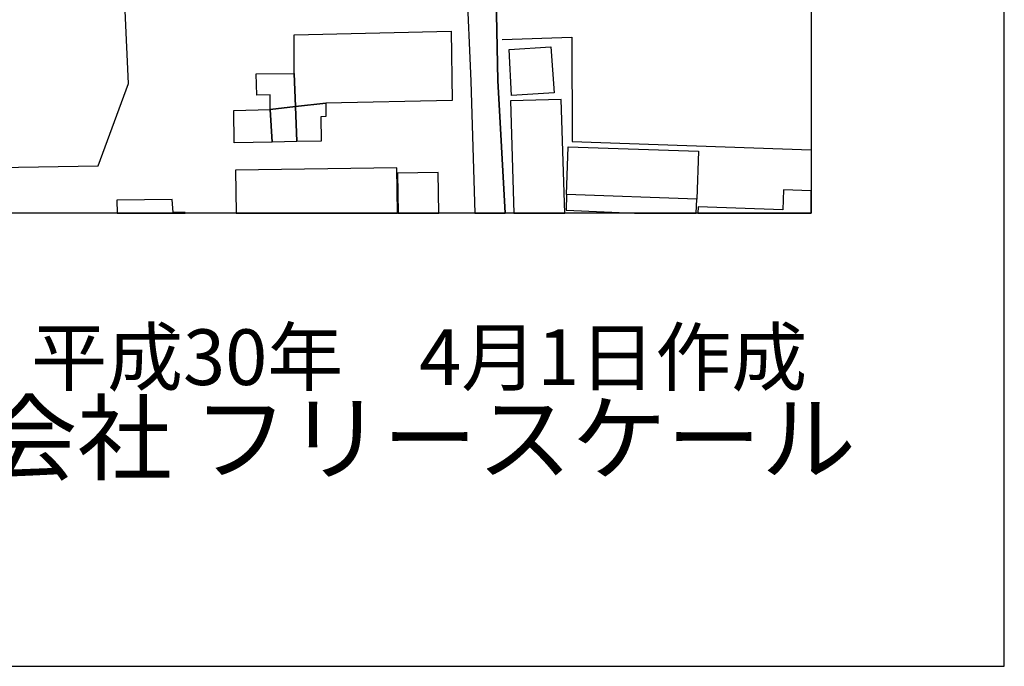
# Model space of a CAD drawing. Extents: x -10 to 410, y -24 to 273.
# Drawn here: x 359 to 410, y -24 to 10 of the extents above; entities that cross this region are included whole.
import ezdxf

# ---------------------------------------------------------------- set-up
doc = ezdxf.new("R2010")
doc.units = 0
for name, color, linetype in [('05_DM_LINE', 7, 'Continuous'), ('06_HOUSE_POLY', 160, 'Continuous'), ('08_ROAD_LINE', 3, 'Continuous'), ('09_ROAD_POLY', 5, 'Continuous'), ('印刷レイアウト', 1, 'Continuous'), ('印刷用フレーム', 1, 'Continuous'), ('背景', 3, 'Continuous')]:
    doc.layers.add(name, color=color, linetype=linetype)
doc.styles.add('STD', font='txt')
doc.styles.add('スタイル1', font='txt', dxfattribs={"width": 0.95})

msp = doc.modelspace()

# ---------------------------------------------------------------- linework, layer by layer
at = {"layer": '05_DM_LINE', "color": 253}
for points in [[(326.033157, 1.269173), (345.073166, 1.819699), (362.663824, 2.104953), (364.233065, 6.37446), (363.483067, 22.595348), (381.52331, 22.659771)], [(383.608282, 8.663382), (387.223565, 8.788439), (387.238034, 3.368614), (399.647268, 2.930398)]]:
    msp.add_lwpolyline(points, dxfattribs=at)
at = {"layer": '06_HOUSE_POLY', "color": 255}
for points in [[(372.832712, 6.89777), (372.817209, 8.901782), (380.967616, 9.097119), (381.027216, 5.491827), (374.46741, 5.352989), (372.892312, 5.183146), (372.832712, 6.89777)], [(384.092662, 5.747453), (383.982075, 8.142139), (386.137326, 8.276842), (386.312337, 5.901793), (384.092662, 5.747453)], [(372.832712, 6.89777), (372.892312, 5.183146), (371.572152, 5.03673), (371.582831, 5.792584), (370.882444, 5.76709), (370.862118, 6.878478), (372.832712, 6.89777)], [(371.572152, 5.03673), (372.892312, 5.183146), (372.957769, 3.362758), (371.682395, 3.337264), (371.572152, 5.03673)], [(372.892312, 5.183146), (374.46741, 5.352989), (374.46741, 4.667415), (374.20765, 4.641922), (374.222464, 3.392041), (372.957769, 3.362758), (372.892312, 5.183146)], [(384.042708, 5.47219), (384.225987, -0.352778), (386.86562, -0.352778), (386.68234, 5.552116)], [(371.682395, 3.337264), (369.712834, 3.292478), (369.68734, 4.972306), (371.572152, 5.03673), (371.682395, 3.337264)], [(386.953125, 0.612882), (387.037874, 3.097141), (393.797841, 2.862874), (393.712747, 0.378271), (386.953125, 0.612882)], [(369.78208, 1.878266), (369.817565, -0.352778), (378.18329, -0.352778), (378.147461, 2.007457)], [(378.177433, 1.722203), (378.217052, -0.352778), (380.323728, -0.352778), (380.287899, 1.7632)], [(386.953125, 0.612882), (386.927631, -0.197748), (390.470912, -0.352778), (393.674851, -0.352778), (393.712747, 0.378271)], [(398.177591, -0.182246), (393.781993, -0.027905), (393.769591, -0.352778), (399.647268, -0.352778), (399.647268, 0.806497), (398.212731, 0.856795)], [(366.547824, -0.316949), (366.497871, 0.356912), (363.622938, 0.317982), (363.640508, -0.352778), (367.171731, -0.352778), (367.167942, -0.307303)]]:
    msp.add_lwpolyline(points, close=True, dxfattribs=at)
at = {"layer": '08_ROAD_LINE', "color": 253}
for points in [[(379.753564, 63.079698), (380.023315, 61.429153), (380.188336, 60.069718), (380.448096, 57.524826), (380.473589, 57.038379), (380.742996, 52.278635), (380.928342, 48.009128), (380.978296, 46.868457), (381.173633, 38.073817), (381.253559, 34.374474), (381.59359, 19.573655), (381.633553, 17.794263), (381.773079, 11.669572), (381.98323, 6.489871), (382.191314, -0.352778)], [(382.648134, 57.77494), (382.12379, 57.128296), (382.652957, 48.073551), (382.628841, 46.925301), (382.818321, 38.114814), (383.333708, 19.605005), (383.158008, 17.788406), (383.278242, 11.714358), (383.383662, 6.5288), (383.768479, -0.352778)]]:
    msp.add_lwpolyline(points, dxfattribs=at)
at = {"layer": '09_ROAD_POLY', "color": 7}
msp.add_lwpolyline([(381.773079, 11.669572), (381.98323, 6.489871), (382.191314, -0.352778), (383.768479, -0.352778), (383.383662, 6.5288), (383.278242, 11.714358)], dxfattribs=at)
at = {"layer": '印刷レイアウト', "color": 7}
for points in [[(-10.309448, -23.852808), (409.661817, -23.852808), (409.632878, 273.147152), (-10.338387, 273.147152)], [(399.647269, -0.352433), (-0.353122, -0.352433), (-0.353122, 249.647122), (399.647269, 249.647122)]]:
    msp.add_lwpolyline(points, close=True, dxfattribs=at)
at = {"layer": '印刷用フレーム', "color": 7}
msp.add_lwpolyline([(399.647268, -0.352778), (-0.352778, -0.352778), (-0.352778, 249.647122), (399.647268, 249.647122)], close=True, dxfattribs=at)
msp.add_lwpolyline([(399.647268, -0.352778), (-0.352778, -0.352778), (-0.352778, 249.647122), (399.647268, 249.647122)], close=True, dxfattribs=at)
at = {"layer": '背景', "color": 7}
msp.add_lwpolyline([(399.647268, -0.352778), (-0.352778, -0.352778), (-0.352778, 249.647122), (399.647268, 249.647122)], close=True, dxfattribs=at)

# ---------------------------------------------------------------- texts
at = {"linetype": 'Continuous', "lineweight": 0, "insert": (346.840311, -13.821238), "char_height": 3.6, "attachment_point": 7, "style": 'スタイル1'}
msp.add_mtext_dynamic_manual_height_columns('有限会社 フリースケール', width=55.30503981, gutter_width=1, heights=[0], dxfattribs=at)
at = {"layer": '印刷レイアウト', "color": 7, "insert": (359.182358, -6.374852), "char_height": 2.887318, "attachment_point": 1, "style": 'STD'}
msp.add_mtext('\\fMS PGothic|b0|i0|c128;\\H2.8873;\\C7;平成30年\u30004月1日作成', dxfattribs=at)

doc.saveas('drawing.dxf')
